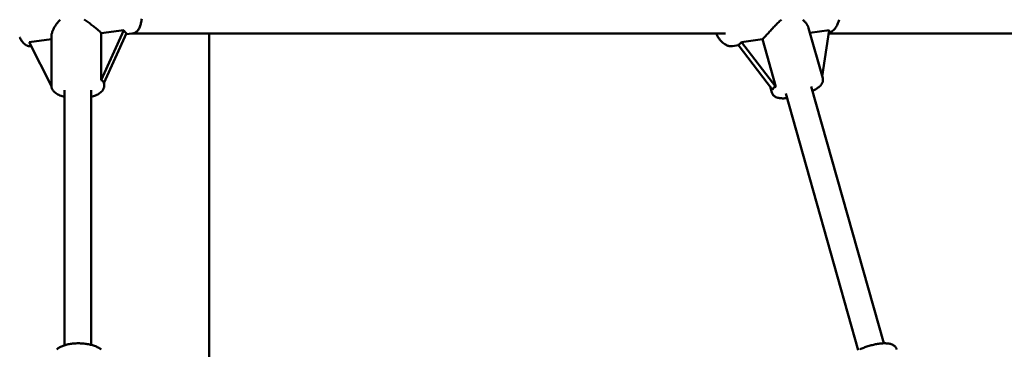
# Model space of a CAD drawing. Extents: x 1361 to 12147, y -202 to 17007.
# Drawn here: x 6076 to 6672, y 15447 to 15646 of the extents above; entities that cross this region are included whole.
import ezdxf

# ---------------------------------------------------------------- set-up
doc = ezdxf.new("R2010")
doc.units = 0
doc.header["$LTSCALE"] = 83.333333
doc.layers.add('Kóta (ISO)', color=7, linetype='Continuous', lineweight=25)
doc.layers.add('Viditelná (ISO)', color=7, linetype='Continuous', lineweight=50)
doc.styles.add('Text poznámky (DIN)', font='isocpeur.ttf')
doc.dimstyles.new('Výchozí (DIN)', dxfattribs={"dimscale": 83.333333, "dimtxt": 3.5, "dimasz": 2.5, "dimexe": 3.175, "dimexo": 0.8, "dimgap": 0.8, "dimtad": 1, "dimdec": 1, "dimlfac": 0.001, "dimrnd": 1e-08, "dimtxsty": 'Text poznámky (DIN)', "dimcen": 0.09, "dimdle": 10, "dimclrd": 256, "dimclre": 256, "dimclrt": 256, "dimadec": 0, "dimazin": 0, "dimtfac": 1, "dimtofl": 0, "dimtmove": 0, "dimatfit": 3, "dimfxl": 0, "dimtolj": 1, "dimtzin": 0, "dimlwd": -1, "dimlwe": -1, "dimarcsym": 0})

# ---------------------------------------------------------------- blocks, each defined once
blk = doc.blocks.new('*D9')
at = {"layer": 'Defpoints', "color": 0}
for p in [(6110.93, 17006.79), (11694.26, 17006.79), (6110.93, 12545.79)]:
    blk.add_point(p, dxfattribs=at)
at = {"layer": 'Kóta (ISO)'}
for p, q in [((6177.6, 17006.79), (11958.85, 17006.79)), ((11694.26, 12754.12), (11694.26, 16798.46)), ((6177.6, 12545.79), (11958.85, 12545.79))]:
    blk.add_line(p, q, dxfattribs=at)
for points in [[(11659.54, 16798.46), (11728.99, 16798.46), (11694.26, 17006.79)], [(11659.54, 12754.12), (11728.99, 12754.12), (11694.26, 12545.79)]]:
    blk.add_solid(points, dxfattribs=at)
at = {"layer": 'Kóta (ISO)', "insert": (11277.6, 14316.92), "char_height": 291.667, "attachment_point": 1, "rotation": 90, "style": 'Text poznámky (DIN)'}
blk.add_mtext('\\A1;4,5 m', dxfattribs=at)

msp = doc.modelspace()

# ---------------------------------------------------------------- linework, layer by layer
at = {"layer": 'Viditelná (ISO)'}
for p, q in [((6125.11, 15638.11), (6138.72, 15639.81)), ((6138.72, 15639.81), (6125.11, 15609.52)), ((6125.11, 15609.52), (6125.11, 15638.11)), ((6126.71, 15607.76), (6140.31, 15638.05)), ((6144.08, 15637.84), (6139.99, 15637.33)), ((6143.66, 15637.79), (6502.94, 15637.79)), ((6190.43, 15403.79), (6190.43, 15637.79)), ((6553.23, 15641.04), (6561.77, 15610.76)), ((6554.02, 15638.23), (6565.72, 15639.81)), ((6565.72, 15639.81), (6561.5, 15611.73)), ((6565.42, 15637.79), (6697.57, 15637.79)), ((6081.45, 15632.67), (6094.93, 15634.35)), ((6094.95, 15605.97), (6081.45, 15632.67)), ((6094.93, 15635.86), (6094.93, 15606.42)), ((6510.78, 15630.67), (6507.21, 15630.19)), ((6510.59, 15630.91), (6531.44, 15603.81)), ((6512.57, 15632.67), (6525.29, 15634.37)), ((6533.42, 15605.57), (6512.57, 15632.67)), ((6525.29, 15634.37), (6533.42, 15605.57)), ((6082.7, 15630.19), (6082.48, 15630.16)), ((6126.93, 15608.26), (6126.93, 15606.42)), ((6102.93, 15603.63), (6102.93, 15449.31)), ((6118.93, 15603.63), (6118.93, 15449.6)), ((6529.93, 15605.78), (6530.97, 15602.07)), ((6539.46, 15601.46), (6583.22, 15446.33)), ((6554.85, 15605.8), (6598.67, 15450.49)), ((6598.67, 15450.5), (6598.94, 15450.49))]:
    msp.add_line(p, q, dxfattribs=at)
at = {"layer": 'Viditelná (ISO)', "flags": 128}
for points in [[(6094.93, 15635.86), (6094.94, 15636.24), (6094.98, 15636.63), (6095.03, 15637.04), (6095.11, 15637.45), (6095.21, 15637.88), (6095.33, 15638.31), (6095.47, 15638.75), (6095.62, 15639.19), (6095.8, 15639.64), (6095.99, 15640.08), (6096.2, 15640.53), (6096.42, 15640.97), (6096.65, 15641.41), (6096.9, 15641.85), (6097.16, 15642.29), (6097.45, 15642.73), (6097.75, 15643.18), (6098.07, 15643.62), (6098.4, 15644.06), (6098.75, 15644.5), (6099.12, 15644.93), (6099.5, 15645.34), (6099.9, 15645.75), (6100.31, 15646.15)], [(6114.75, 15646.2), (6115.38, 15645.81), (6116, 15645.41), (6116.61, 15645.01), (6117.2, 15644.59), (6117.78, 15644.18), (6118.34, 15643.77), (6118.91, 15643.35), (6119.47, 15642.93), (6120.02, 15642.49), (6120.57, 15642.06), (6121.11, 15641.63), (6121.63, 15641.2), (6122.14, 15640.77), (6122.63, 15640.36), (6123.11, 15639.95), (6123.56, 15639.55), (6123.98, 15639.17), (6124.39, 15638.8), (6124.76, 15638.44), (6125.11, 15638.11)], [(6144.08, 15637.84), (6144.44, 15637.91), (6144.79, 15637.99), (6145.13, 15638.11), (6145.45, 15638.25), (6145.76, 15638.41), (6146.05, 15638.58), (6146.31, 15638.77), (6146.56, 15638.97), (6147, 15639.4), (6147.38, 15639.86), (6147.71, 15640.33), (6148, 15640.82), (6148.26, 15641.33), (6148.48, 15641.85), (6148.68, 15642.4), (6148.86, 15642.96), (6149.03, 15643.54), (6149.17, 15644.14), (6149.31, 15644.76), (6149.42, 15645.4), (6149.52, 15646.06), (6149.61, 15646.74)], [(6525.29, 15634.37), (6525.66, 15634.74), (6526.05, 15635.13), (6526.45, 15635.54), (6526.87, 15635.98), (6527.3, 15636.44), (6527.74, 15636.91), (6528.2, 15637.4), (6528.66, 15637.9), (6529.13, 15638.42), (6529.61, 15638.94), (6530.1, 15639.47), (6530.58, 15639.99), (6531.07, 15640.52), (6531.55, 15641.04), (6532.03, 15641.56), (6532.53, 15642.08), (6533.03, 15642.61), (6533.54, 15643.13), (6534.06, 15643.66), (6534.59, 15644.18), (6535.12, 15644.69), (6535.66, 15645.19), (6536.21, 15645.68), (6536.77, 15646.15)], [(6549.71, 15646.17), (6550.01, 15645.9), (6550.29, 15645.63), (6550.56, 15645.36), (6550.82, 15645.08), (6551.07, 15644.8), (6551.3, 15644.52), (6551.52, 15644.24), (6551.73, 15643.96), (6551.93, 15643.68), (6552.12, 15643.39), (6552.3, 15643.1), (6552.47, 15642.81), (6552.63, 15642.51), (6552.78, 15642.22), (6552.91, 15641.92), (6553.03, 15641.63), (6553.14, 15641.34), (6553.22, 15641.04)], [(6571.64, 15646.16), (6571.45, 15645.47), (6571.24, 15644.8), (6571, 15644.15), (6570.75, 15643.52), (6570.47, 15642.91), (6570.16, 15642.33), (6569.84, 15641.76), (6569.48, 15641.22), (6569.09, 15640.7), (6568.68, 15640.22), (6568.23, 15639.77), (6567.75, 15639.35), (6567.23, 15638.96), (6566.67, 15638.63), (6566.08, 15638.34), (6565.47, 15638.11)], [(6507.21, 15630.19), (6506.8, 15630.15), (6506.38, 15630.13), (6505.97, 15630.14), (6505.56, 15630.18), (6505.15, 15630.24), (6504.75, 15630.33), (6504.36, 15630.44), (6503.98, 15630.56), (6503.6, 15630.71), (6503.24, 15630.88), (6502.54, 15631.27), (6501.88, 15631.72), (6501.25, 15632.22), (6500.65, 15632.77), (6500.08, 15633.37), (6499.54, 15634.01), (6499.03, 15634.69), (6498.55, 15635.41), (6498.08, 15636.17), (6497.64, 15636.96), (6497.23, 15637.79)], [(6075.72, 15635.58), (6076, 15635.01), (6076.28, 15634.47), (6076.58, 15633.95), (6076.9, 15633.45), (6077.23, 15632.97), (6077.58, 15632.52), (6077.95, 15632.09), (6078.35, 15631.69), (6078.79, 15631.31), (6079.27, 15630.96), (6079.8, 15630.65), (6080.09, 15630.52), (6080.39, 15630.4), (6080.71, 15630.3), (6081.05, 15630.22), (6081.4, 15630.16), (6081.75, 15630.13), (6082.12, 15630.13), (6082.48, 15630.16)], [(6561.77, 15610.76), (6561.86, 15610.33), (6561.91, 15609.89), (6561.91, 15609.47), (6561.86, 15609.06), (6561.79, 15608.68), (6561.68, 15608.33), (6561.55, 15608), (6561.41, 15607.69), (6561.25, 15607.41), (6561.09, 15607.14), (6560.73, 15606.66), (6560.34, 15606.23), (6559.92, 15605.82), (6559.48, 15605.44), (6559.01, 15605.07), (6558.51, 15604.71), (6557.99, 15604.37), (6557.44, 15604.04), (6556.86, 15603.71), (6556.26, 15603.38), (6555.63, 15603.06)], [(6102.93, 15599.51), (6102.19, 15599.71), (6101.48, 15599.93), (6100.79, 15600.16), (6100.13, 15600.42), (6099.49, 15600.7), (6098.87, 15601), (6098.29, 15601.33), (6097.73, 15601.69), (6097.2, 15602.09), (6096.71, 15602.53), (6096.25, 15603.03), (6096.03, 15603.29), (6095.83, 15603.58), (6095.64, 15603.88), (6095.46, 15604.2), (6095.31, 15604.53), (6095.18, 15604.89), (6095.07, 15605.26), (6095, 15605.64), (6094.95, 15606.02), (6094.93, 15606.42)], [(6126.93, 15606.42), (6126.91, 15606.02), (6126.86, 15605.64), (6126.79, 15605.26), (6126.68, 15604.89), (6126.55, 15604.53), (6126.4, 15604.2), (6126.22, 15603.88), (6126.04, 15603.58), (6125.83, 15603.29), (6125.61, 15603.03), (6125.15, 15602.53), (6124.65, 15602.09), (6124.13, 15601.69), (6123.57, 15601.33), (6122.98, 15601), (6122.37, 15600.7), (6121.73, 15600.42), (6121.07, 15600.16), (6120.38, 15599.93), (6119.67, 15599.71), (6118.93, 15599.51)], [(6540.23, 15598.72), (6539.52, 15598.66), (6538.84, 15598.62), (6538.17, 15598.6), (6537.53, 15598.6), (6536.9, 15598.62), (6536.29, 15598.66), (6535.7, 15598.73), (6535.13, 15598.83), (6534.56, 15598.95), (6534, 15599.12), (6533.44, 15599.35), (6533.16, 15599.48), (6532.88, 15599.64), (6532.6, 15599.83), (6532.32, 15600.04), (6532.04, 15600.29), (6531.77, 15600.58), (6531.53, 15600.9), (6531.3, 15601.26), (6531.11, 15601.65), (6530.97, 15602.07)], [(6125.15, 15446.77), (6124.71, 15447.11), (6124.25, 15447.42), (6123.76, 15447.71), (6123.26, 15447.99), (6122.74, 15448.25), (6122.2, 15448.5), (6121.65, 15448.73), (6121.08, 15448.94), (6120.5, 15449.14), (6119.89, 15449.33), (6119.28, 15449.51), (6118.65, 15449.66), (6118.01, 15449.81), (6117.36, 15449.94), (6116.7, 15450.06), (6116.03, 15450.16), (6115.36, 15450.25), (6114.67, 15450.33), (6113.99, 15450.39), (6113.29, 15450.44), (6112.6, 15450.47), (6111.9, 15450.49), (6111.21, 15450.49), (6110.51, 15450.48), (6109.82, 15450.46), (6109.13, 15450.42), (6108.45, 15450.37), (6107.77, 15450.3), (6107.1, 15450.22), (6106.44, 15450.12), (6105.79, 15450.01), (6105.15, 15449.88), (6104.52, 15449.75), (6103.9, 15449.59), (6103.3, 15449.42), (6102.71, 15449.24), (6102.14, 15449.04), (6101.58, 15448.83), (6101.04, 15448.6), (6100.52, 15448.35), (6100.01, 15448.09), (6099.53, 15447.81), (6099.05, 15447.51), (6098.6, 15447.18), (6098.17, 15446.83)], [(6606.55, 15446.81), (6606.44, 15447.13), (6606.3, 15447.43), (6606.14, 15447.72), (6605.97, 15447.99), (6605.78, 15448.24), (6605.57, 15448.48), (6605.14, 15448.89), (6604.69, 15449.22), (6604.22, 15449.5), (6603.75, 15449.73), (6603.28, 15449.92), (6602.8, 15450.07), (6602.31, 15450.2), (6601.82, 15450.29), (6601.31, 15450.37), (6600.8, 15450.43), (6600.27, 15450.47), (6599.73, 15450.49), (6599.18, 15450.5), (6598.62, 15450.49), (6598.05, 15450.46), (6597.46, 15450.42), (6596.86, 15450.37), (6596.25, 15450.3), (6595.64, 15450.22), (6595.01, 15450.12), (6594.38, 15450.01), (6593.74, 15449.89), (6593.09, 15449.76), (6592.44, 15449.62), (6591.79, 15449.46), (6591.13, 15449.29), (6590.48, 15449.11), (6589.82, 15448.92), (6589.17, 15448.72), (6588.52, 15448.51), (6587.87, 15448.28), (6587.23, 15448.06), (6586.6, 15447.82), (6585.97, 15447.57), (6585.36, 15447.31), (6584.75, 15447.05), (6584.16, 15446.78)]]:
    msp.add_lwpolyline(points, dxfattribs=at)
at = {"layer": 'Viditelná (ISO)'}
for centre, major_axis, ratio, start_param, end_param in [((6147.84, 15657.46), (-6.98, -19.66), 0.388858, 5.945602, 6.209526), ((6498.92, 15648.24), (12.44, -16.87), 0.47901, 6.19394, 6.457863), ((6110.93, 15575.29), (14.68, 34.11), 0.186678, 6.041502, 6.355288), ((6555.21, 15575.08), (22.96, -30.07), 0.223625, 3.000858, 3.314644)]:
    msp.add_ellipse(centre, major_axis=major_axis, ratio=ratio, start_param=start_param, end_param=end_param, dxfattribs=at)

# ---------------------------------------------------------------- dimensions: what is measured, and where the dimension line sits
at = {"layer": 'Kóta (ISO)'}
dim = msp.add_linear_dim(base=(11694.26, 17006.79), p1=(6110.93, 12545.79), p2=(6110.93, 17006.79), angle=270, dimstyle='Výchozí (DIN)', override={"dimdec": 1, "dimlfac": 0.001, "dimpost": '<> m', "dimtp": 0, "dimtm": 0, "dimtdec": 2, "dimtmove": 1}, dxfattribs=at)
dim.commit()
dim.dimension.update_dxf_attribs({"geometry": '*D9', "text_midpoint": (11694.26, 14776.29), "dimtype": 160})

doc.saveas('drawing.dxf')
